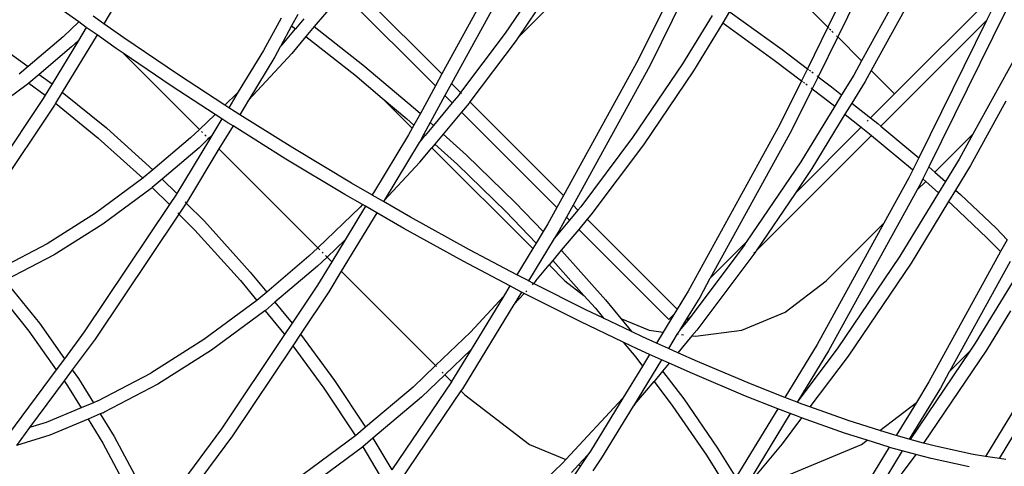
# Model space of a CAD drawing. Units: millimetres. Extents: x -131 to 3895, y 184 to 2233.
# Drawn here: x 2503 to 2548, y 667 to 688 of the extents above; entities that cross this region are included whole.
import ezdxf

# ---------------------------------------------------------------- set-up
doc = ezdxf.new("R2010")
doc.units = ezdxf.units.MM
doc.header["$LTSCALE"] = 45
doc.header["$PDSIZE"] = -1
doc.layers.add('VP-DIM', color=7, linetype='Continuous')
doc.layers.add('VP-EQ', color=7, linetype='Continuous', true_color=0x8a3492)
doc.dimstyles.get("Standard").update_dxf_attribs({"dimtxt": 14, "dimasz": 20, "dimexe": 20, "dimexo": 50, "dimgap": 20, "dimtad": 0, "dimdec": 0, "dimzin": 0, "dimdsep": 46, "dimtxsty": 'Standard', "dimcen": -0.09, "dimadec": 0, "dimazin": 0, "dimtfac": 1, "dimtdec": 4, "dimtofl": 0, "dimtmove": 0, "dimatfit": 3, "dimfxl": 70, "dimfxlon": 1, "dimtolj": 1, "dimtzin": 0, "dimarcsym": 0})

# ---------------------------------------------------------------- blocks, each defined once
blk = doc.blocks.new('*D1239')
at = {"layer": 'Defpoints', "color": 0}
for p in [(1080.345, 1726.724), (3680.851, 1726.724), (1497.357, 366.907)]:
    blk.add_point(p, dxfattribs=at)
at = {"layer": 'VP-DIM', "color": 0, "lineweight": -2}
for p, q in [((3610.851, 1726.724), (3700.851, 1726.724)), ((3680.851, 1706.724), (3680.851, 1103.028)), ((3680.851, 386.907), (3680.851, 1016.362)), ((3610.851, 366.907), (3700.851, 366.907))]:
    blk.add_line(p, q, dxfattribs=at)
at = {"layer": 'VP-DIM', "color": 0}
for points in [[(3684.184, 1706.724), (3677.518, 1706.724), (3680.851, 1726.724)], [(3677.518, 386.907), (3684.184, 386.907), (3680.851, 366.907)]]:
    blk.add_solid(points, dxfattribs=at)
at = {"layer": 'VP-DIM', "color": 0, "insert": (3680.851, 1059.695), "char_height": 14, "attachment_point": 5, "rotation": 90}
blk.add_mtext('\\A1;1365', dxfattribs=at)
blk = doc.blocks.new('*D1248')
at = {"layer": 'Defpoints', "color": 0}
for p in [(1010.299, 1902.502), (1428.835, 193.304), (3874.922, 193.304)]:
    blk.add_point(p, dxfattribs=at)
at = {"layer": 'VP-DIM', "color": 0, "lineweight": -2}
for p, q in [((3804.922, 1902.502), (3894.922, 1902.502)), ((3874.922, 1882.502), (3874.922, 1099.357)), ((3874.922, 213.304), (3874.922, 1015.024)), ((3804.922, 193.304), (3894.922, 193.304))]:
    blk.add_line(p, q, dxfattribs=at)
at = {"layer": 'VP-DIM', "color": 0}
for points in [[(3878.255, 1882.502), (3871.589, 1882.502), (3874.922, 1902.502)], [(3871.589, 213.304), (3878.255, 213.304), (3874.922, 193.304)]]:
    blk.add_solid(points, dxfattribs=at)
at = {"layer": 'VP-DIM', "color": 0, "insert": (3874.922, 1057.19), "char_height": 14, "attachment_point": 5, "rotation": 90}
blk.add_mtext('\\A1;1709', dxfattribs=at)
blk = doc.blocks.new('2507_')
at = {"color": 0}
for p, q in [((2530.097, 691.172), (2525.913, 686.987)), ((2541.773, 690.879), (2540.089, 687.466)), ((2536.968, 690.587), (2540.089, 687.466)), ((2542.317, 690.629), (2540.536, 687.019)), ((2527.368, 690.201), (2525.328, 687.189)), ((2518.227, 689.529), (2522.432, 685.324)), ((2524.81, 689.674), (2522.432, 685.324)), ((2527.878, 689.889), (2525.913, 686.987)), ((2522.132, 684.775), (2517.863, 689.044)), ((2525.344, 689.404), (2522.873, 684.883)), ((2533.017, 689.23), (2531.409, 685.972)), ((2543.536, 689.397), (2541.627, 685.928)), ((2544.069, 689.126), (2542.069, 685.486)), ((2548.07, 689.346), (2543.139, 684.415)), ((2517.62, 688.721), (2516.594, 687.49)), ((2533.514, 688.885), (2531.942, 685.7)), ((2505.822, 687.701), (2505.106, 688.208)), ((2507.463, 688.447), (2506.969, 687.624)), ((2535.591, 688.176), (2535.277, 687.663)), ((2535.62, 688.156), (2537.993, 686.44)), ((2548.214, 688.186), (2544.707, 681.081)), ((2547.67, 688.437), (2547.339, 687.766)), ((2505.822, 687.701), (2505.107, 687.016)), ((2506.168, 687.456), (2505.822, 687.701)), ((2506.969, 687.624), (2506.48, 687.97)), ((2515.074, 687.871), (2514.272, 686.403)), ((2515.847, 688.047), (2515.558, 687.518)), ((2516.119, 687.849), (2515.736, 687.389)), ((2534.788, 688.002), (2533.431, 685.78)), ((2535.277, 687.663), (2533.941, 685.468)), ((2535.277, 687.663), (2537.631, 685.962)), ((2542.509, 682.936), (2547.339, 687.766)), ((2547.339, 687.766), (2544.241, 681.489)), ((2506.168, 687.456), (2505.806, 686.858)), ((2506.658, 687.11), (2506.168, 687.456)), ((2507.878, 686.981), (2506.969, 687.624)), ((2515.558, 687.518), (2515.049, 686.577)), ((2515.121, 686.652), (2515.736, 687.389)), ((2515.558, 687.518), (2515.736, 687.389)), ((2516.594, 687.49), (2516.211, 687.031)), ((2516.594, 687.49), (2518.82, 685.744)), ((2540.089, 687.466), (2539.151, 685.565)), ((2540.089, 687.466), (2540.126, 687.428)), ((2540.165, 687.389), (2540.214, 687.341)), ((2540.269, 687.285), (2540.328, 687.227)), ((2505.107, 687.016), (2503.507, 685.66)), ((2505.806, 686.858), (2504.6, 684.866)), ((2506.658, 687.11), (2505.071, 684.496)), ((2505.806, 686.858), (2505.493, 686.558)), ((2507.532, 686.492), (2506.658, 687.11)), ((2510.387, 685.279), (2507.878, 686.981)), ((2516.211, 687.031), (2515.57, 686.261)), ((2516.211, 687.031), (2518.446, 685.279)), ((2525.328, 687.189), (2523.287, 684.469)), ((2525.826, 686.859), (2523.712, 684.043)), ((2525.903, 686.977), (2525.826, 686.859)), ((2525.913, 686.987), (2525.903, 686.977)), ((2540.536, 687.019), (2539.637, 685.198)), ((2540.481, 687.073), (2540.513, 687.041)), ((2540.536, 687.019), (2541.627, 685.928)), ((2502.353, 686.498), (2503.507, 685.66)), ((2505.493, 686.558), (2504.006, 685.298)), ((2507.861, 686.268), (2507.532, 686.492)), ((2507.811, 686.318), (2507.861, 686.268)), ((2514.272, 686.403), (2513.121, 684.503)), ((2515.036, 686.563), (2514.795, 686.112)), ((2515.049, 686.577), (2515.036, 686.563)), ((2515.121, 686.652), (2515.049, 686.577)), ((2537.993, 686.44), (2539.151, 685.565)), ((2510.051, 684.782), (2507.861, 686.268)), ((2507.861, 686.268), (2511.341, 682.788)), ((2515.57, 686.261), (2513.604, 684.146)), ((2514.795, 686.112), (2513.604, 684.146)), ((2531.409, 685.972), (2527.993, 679.763)), ((2537.631, 685.962), (2538.88, 685.017)), ((2541.627, 685.928), (2541.268, 685.275)), ((2548.632, 686.049), (2546.72, 682.574)), ((2503.507, 685.66), (2503.095, 685.311)), ((2503.507, 685.66), (2503.512, 685.656)), ((2518.82, 685.744), (2521.226, 683.719)), ((2531.942, 685.7), (2528.433, 679.322)), ((2533.431, 685.78), (2531.151, 682.413)), ((2533.941, 685.468), (2531.648, 682.082)), ((2539.151, 685.565), (2538.88, 685.017)), ((2539.151, 685.565), (2539.192, 685.534)), ((2539.234, 685.502), (2539.287, 685.462)), ((2539.347, 685.417), (2539.411, 685.369)), ((2542.069, 685.486), (2541.79, 684.983)), ((2542.069, 685.486), (2543.139, 684.415)), ((2504.006, 685.298), (2503.538, 684.901)), ((2504.006, 685.298), (2504.6, 684.866)), ((2512.501, 683.902), (2510.387, 685.279)), ((2518.446, 685.279), (2519.707, 684.217)), ((2522.432, 685.324), (2522.132, 684.775)), ((2538.88, 685.017), (2537.892, 683.015)), ((2538.88, 685.017), (2538.921, 684.986)), ((2539.637, 685.198), (2539.366, 684.65)), ((2539.577, 685.242), (2539.613, 685.216)), ((2539.637, 685.198), (2540.247, 684.736)), ((2541.268, 685.275), (2540.713, 684.367)), ((2541.79, 684.983), (2541.182, 683.995)), ((2503.46, 684.835), (2501.404, 683.317)), ((2503.538, 684.901), (2503.46, 684.835)), ((2503.538, 684.901), (2504.29, 684.354)), ((2504.6, 684.866), (2504.29, 684.354)), ((2512.057, 683.476), (2510.051, 684.782)), ((2522.132, 684.775), (2521.446, 683.52)), ((2522.873, 684.883), (2522.573, 684.334)), ((2523.287, 684.469), (2522.873, 684.883)), ((2539.366, 684.65), (2538.425, 682.744)), ((2538.963, 684.955), (2539.016, 684.915)), ((2539.077, 684.869), (2539.14, 684.821)), ((2539.307, 684.695), (2539.342, 684.668)), ((2539.366, 684.65), (2539.876, 684.264)), ((2540.247, 684.736), (2540.713, 684.367)), ((2504.2, 684.205), (2500.252, 678.309)), ((2504.29, 684.354), (2504.2, 684.205)), ((2505.071, 684.496), (2504.759, 683.982)), ((2505.071, 684.496), (2507.085, 682.858)), ((2513.067, 684.444), (2512.501, 683.902)), ((2513.121, 684.503), (2512.685, 683.782)), ((2513.121, 684.503), (2513.067, 684.444)), ((2513.592, 684.133), (2513.189, 683.46)), ((2513.604, 684.146), (2513.592, 684.133)), ((2519.707, 684.217), (2521.078, 682.846)), ((2519.707, 684.217), (2520.832, 683.27)), ((2522.573, 684.334), (2521.902, 683.108)), ((2522.907, 684), (2522.573, 684.334)), ((2523.191, 684.342), (2522.907, 684)), ((2523.287, 684.469), (2523.191, 684.342)), ((2523.3, 684.455), (2523.327, 684.428)), ((2523.696, 684.06), (2523.712, 684.043)), ((2539.876, 684.264), (2540.398, 683.851)), ((2540.713, 684.367), (2540.398, 683.851)), ((2542.039, 683.315), (2543.139, 684.415)), ((2548.227, 684.081), (2546.613, 681.139)), ((2504.711, 683.896), (2500.72, 677.935)), ((2504.759, 683.982), (2504.711, 683.896)), ((2504.759, 683.982), (2506.698, 682.407)), ((2512.501, 683.902), (2512.496, 683.897)), ((2512.685, 683.782), (2512.501, 683.902)), ((2512.685, 683.782), (2512.681, 683.776)), ((2512.971, 683.596), (2512.685, 683.782)), ((2521.226, 683.719), (2521.446, 683.52)), ((2522.907, 684), (2522.051, 682.974)), ((2522.921, 683.986), (2522.907, 684)), ((2523.675, 683.994), (2523.329, 683.578)), ((2523.712, 684.043), (2523.675, 683.994)), ((2523.712, 684.043), (2527.993, 679.763)), ((2540.398, 683.851), (2538.846, 681.311)), ((2541.182, 683.995), (2540.867, 683.479)), ((2541.163, 684.01), (2541.182, 683.995)), ((2541.185, 683.992), (2542.039, 683.315)), ((2512.057, 683.476), (2511.341, 682.788)), ((2512.374, 683.269), (2511.915, 682.511)), ((2512.374, 683.269), (2512.057, 683.476)), ((2512.645, 683.093), (2512.374, 683.269)), ((2513.189, 683.46), (2512.971, 683.596)), ((2513.189, 683.46), (2513.185, 683.454)), ((2515.612, 681.944), (2513.189, 683.46)), ((2520.832, 683.27), (2521.151, 682.981)), ((2521.446, 683.52), (2521.151, 682.981)), ((2523.329, 683.578), (2522.492, 682.575)), ((2527.692, 679.215), (2523.329, 683.578)), ((2540.867, 683.479), (2539.356, 680.999)), ((2540.848, 683.494), (2540.867, 683.479)), ((2540.87, 683.477), (2541.612, 682.888)), ((2541.934, 683.21), (2541.883, 683.159)), ((2542.039, 683.315), (2542.033, 683.308)), ((2542.039, 683.315), (2542.367, 683.055)), ((2507.085, 682.858), (2507.1, 682.845)), ((2507.1, 682.845), (2509.209, 680.938)), ((2511.341, 682.788), (2510.939, 682.403)), ((2511.341, 682.788), (2511.361, 682.768)), ((2512.878, 682.947), (2512.236, 681.893)), ((2512.878, 682.947), (2512.645, 683.093)), ((2512.885, 682.959), (2512.878, 682.947)), ((2515.297, 681.434), (2512.878, 682.947)), ((2521.078, 682.846), (2520.91, 682.539)), ((2521.151, 682.981), (2521.078, 682.846)), ((2521.902, 683.108), (2521.608, 682.569)), ((2522.051, 682.974), (2521.668, 682.515)), ((2521.902, 683.108), (2522.051, 682.974)), ((2522.051, 682.974), (2522.066, 682.96)), ((2537.892, 683.015), (2533.701, 675.397)), ((2538.425, 682.744), (2534.704, 675.979)), ((2541.612, 682.888), (2538.586, 679.861)), ((2541.62, 682.896), (2541.612, 682.888)), ((2541.612, 682.888), (2541.988, 682.59)), ((2542.367, 683.055), (2542.509, 682.936)), ((2542.502, 682.929), (2542.509, 682.936)), ((2542.509, 682.936), (2544.241, 681.489)), ((2506.703, 682.402), (2506.698, 682.407)), ((2506.713, 682.394), (2506.703, 682.402)), ((2506.713, 682.394), (2508.75, 680.551)), ((2510.939, 682.403), (2509.209, 680.938)), ((2511.803, 682.326), (2510.307, 679.854)), ((2511.764, 682.365), (2511.325, 681.945)), ((2511.432, 682.697), (2511.481, 682.648)), ((2511.591, 682.538), (2511.643, 682.486)), ((2511.727, 682.402), (2511.764, 682.365)), ((2511.915, 682.511), (2511.764, 682.365)), ((2511.764, 682.365), (2511.803, 682.326)), ((2511.915, 682.511), (2511.803, 682.326)), ((2520.91, 682.539), (2519.303, 679.886)), ((2521.55, 682.373), (2521.396, 682.188)), ((2521.518, 682.406), (2521.433, 682.249)), ((2521.608, 682.569), (2521.518, 682.406)), ((2521.518, 682.406), (2521.55, 682.373)), ((2521.668, 682.515), (2521.55, 682.373)), ((2521.55, 682.373), (2521.565, 682.359)), ((2521.608, 682.569), (2521.668, 682.515)), ((2521.668, 682.515), (2521.683, 682.501)), ((2522.492, 682.575), (2522.11, 682.116)), ((2522.492, 682.575), (2523.554, 681.615)), ((2531.151, 682.413), (2528.78, 679.252)), ((2536.806, 677.233), (2542.083, 682.51)), ((2541.988, 682.59), (2542.083, 682.51)), ((2542.083, 682.51), (2542.09, 682.517)), ((2542.083, 682.51), (2543.951, 680.95)), ((2544.983, 680.837), (2546.72, 682.574)), ((2546.72, 682.574), (2546.091, 681.431)), ((2511.325, 681.945), (2509.643, 680.519)), ((2512.236, 681.893), (2510.797, 679.51)), ((2512.236, 681.893), (2516.759, 677.37)), ((2518.291, 680.334), (2515.612, 681.944)), ((2521.396, 682.188), (2519.786, 679.53)), ((2521.433, 682.249), (2521.396, 682.188)), ((2521.418, 681.285), (2521.973, 681.951)), ((2522.11, 682.116), (2521.973, 681.951)), ((2521.973, 681.951), (2526.589, 677.335)), ((2522.11, 682.116), (2523.142, 681.183)), ((2531.648, 682.082), (2529.245, 678.881)), ((2517.988, 679.817), (2515.297, 681.434)), ((2523.554, 681.615), (2525.789, 679.449)), ((2544.241, 681.489), (2543.968, 680.935)), ((2546.091, 681.431), (2545.467, 680.409)), ((2509.209, 680.938), (2508.773, 680.568)), ((2509.209, 680.938), (2509.214, 680.933)), ((2521.418, 681.285), (2519.786, 679.53)), ((2523.142, 681.183), (2525.359, 679.034)), ((2538.846, 681.311), (2536.352, 677.628)), ((2539.356, 680.999), (2538.586, 679.861)), ((2543.968, 680.935), (2543.789, 680.573)), ((2543.951, 680.95), (2543.968, 680.935)), ((2544.707, 681.081), (2544.432, 680.524)), ((2544.704, 681.085), (2544.707, 681.081)), ((2544.707, 681.081), (2544.983, 680.837)), ((2546.613, 681.139), (2545.919, 680.009)), ((2508.75, 680.551), (2506.582, 678.95)), ((2508.773, 680.568), (2508.75, 680.551)), ((2508.75, 680.551), (2508.756, 680.545)), ((2509.643, 680.519), (2509.187, 680.133)), ((2509.643, 680.519), (2510.307, 679.854)), ((2543.789, 680.573), (2542.652, 678.506)), ((2544.432, 680.524), (2544.322, 680.301)), ((2544.428, 680.527), (2544.432, 680.524)), ((2544.432, 680.524), (2544.558, 680.412)), ((2544.975, 680.829), (2544.983, 680.837)), ((2544.983, 680.837), (2545.467, 680.409)), ((2509.138, 680.092), (2506.926, 678.458)), ((2509.187, 680.133), (2509.138, 680.092)), ((2509.187, 680.133), (2509.97, 679.348)), ((2519.221, 679.798), (2518.291, 680.334)), ((2544.17, 680.024), (2540.12, 672.663)), ((2544.17, 680.024), (2544.558, 680.412)), ((2544.322, 680.301), (2544.17, 680.024)), ((2544.558, 680.412), (2544.564, 680.418)), ((2544.558, 680.412), (2545.149, 679.889)), ((2545.467, 680.409), (2545.149, 679.889)), ((2545.919, 680.009), (2545.601, 679.489)), ((2545.919, 680.009), (2546.147, 679.807)), ((2510.286, 679.82), (2509.97, 679.348)), ((2510.307, 679.854), (2510.286, 679.82)), ((2518.803, 679.348), (2517.988, 679.817)), ((2519.221, 679.798), (2519.217, 679.793)), ((2519.303, 679.886), (2519.221, 679.798)), ((2519.243, 679.786), (2519.221, 679.798)), ((2519.243, 679.786), (2519.239, 679.78)), ((2519.303, 679.886), (2519.243, 679.786)), ((2519.761, 679.487), (2519.243, 679.786)), ((2527.993, 679.763), (2527.692, 679.215)), ((2538.586, 679.861), (2536.806, 677.233)), ((2545.149, 679.889), (2543.378, 676.99)), ((2546.147, 679.807), (2547.779, 678.264)), ((2509.97, 679.348), (2506.073, 673.528)), ((2510.738, 679.422), (2510.4, 678.917)), ((2510.69, 679.471), (2510.719, 679.441)), ((2510.797, 679.51), (2510.738, 679.422)), ((2510.738, 679.422), (2511.57, 678.589)), ((2518.701, 679.238), (2516.759, 677.37)), ((2518.932, 679.273), (2518.004, 677.741)), ((2518.803, 679.348), (2518.701, 679.238)), ((2518.932, 679.273), (2518.803, 679.348)), ((2519.45, 678.974), (2518.932, 679.273)), ((2519.761, 679.487), (2519.757, 679.482)), ((2519.786, 679.53), (2519.761, 679.487)), ((2520.99, 678.778), (2519.761, 679.487)), ((2525.789, 679.449), (2527.067, 678.118)), ((2527.692, 679.215), (2527.277, 678.462)), ((2528.433, 679.322), (2528.132, 678.775)), ((2528.433, 679.322), (2528.654, 679.101)), ((2528.78, 679.252), (2528.654, 679.101)), ((2545.601, 679.489), (2543.888, 676.678)), ((2545.601, 679.489), (2545.751, 679.356)), ((2545.751, 679.356), (2547.377, 677.819)), ((2506.582, 678.95), (2504.379, 677.558)), ((2510.4, 678.917), (2506.572, 673.2)), ((2510.351, 678.966), (2510.381, 678.936)), ((2510.4, 678.917), (2511.132, 678.184)), ((2519.45, 678.974), (2517.83, 676.299)), ((2520.698, 678.255), (2519.45, 678.974)), ((2523.69, 677.287), (2520.99, 678.778)), ((2525.359, 679.034), (2526.745, 677.59)), ((2528.132, 678.775), (2527.799, 678.17)), ((2528.269, 678.638), (2528.132, 678.775)), ((2528.654, 679.101), (2528.269, 678.638)), ((2529.077, 678.679), (2528.691, 678.216)), ((2529.245, 678.881), (2529.077, 678.679)), ((2533.192, 674.564), (2529.077, 678.679)), ((2506.926, 678.458), (2504.701, 677.053)), ((2511.57, 678.589), (2513.669, 676.264)), ((2523.41, 676.757), (2520.698, 678.255)), ((2527.277, 678.462), (2527.067, 678.118)), ((2528.269, 678.638), (2527.582, 677.815)), ((2528.691, 678.216), (2527.892, 677.258)), ((2532.816, 674.091), (2528.691, 678.216)), ((2542.652, 678.506), (2539.598, 672.955)), ((2540.011, 675.865), (2542.652, 678.506)), ((2547.779, 678.264), (2548.288, 677.745)), ((2511.132, 678.184), (2513.214, 675.878)), ((2527.566, 677.796), (2526.389, 675.862)), ((2527.067, 678.118), (2526.745, 677.59)), ((2527.582, 677.815), (2527.566, 677.796)), ((2527.799, 678.17), (2527.582, 677.815)), ((2547.377, 677.819), (2547.987, 677.197)), ((2504.379, 677.558), (2502.228, 676.426)), ((2516.759, 677.37), (2516.353, 676.986)), ((2516.776, 677.353), (2516.848, 677.282)), ((2518.004, 677.741), (2517.179, 676.95)), ((2518.004, 677.741), (2517.395, 676.734)), ((2526.589, 677.335), (2525.86, 676.142)), ((2526.745, 677.59), (2526.589, 677.335)), ((2536.286, 677.53), (2533.827, 674.254)), ((2536.352, 677.628), (2534.704, 675.979)), ((2536.352, 677.628), (2536.286, 677.53)), ((2548.288, 677.745), (2547.987, 677.197)), ((2504.701, 677.053), (2502.479, 675.886)), ((2516.353, 676.986), (2514.419, 675.347)), ((2517.179, 676.95), (2516.74, 676.528)), ((2516.951, 677.178), (2517.006, 677.123)), ((2517.105, 677.024), (2517.168, 676.961)), ((2517.179, 676.95), (2517.395, 676.734)), ((2525.86, 676.142), (2523.69, 677.287)), ((2527.892, 677.258), (2527.506, 676.794)), ((2527.892, 677.258), (2527.914, 677.235)), ((2527.914, 677.235), (2529.915, 674.988)), ((2536.783, 677.199), (2534.086, 673.606)), ((2536.699, 677.126), (2536.75, 677.177)), ((2536.806, 677.233), (2536.783, 677.199)), ((2543.378, 676.99), (2540.509, 672.753)), ((2547.987, 677.197), (2544.71, 671.241)), ((2516.74, 676.528), (2514.798, 674.883)), ((2517.395, 676.734), (2516.749, 675.668)), ((2525.546, 675.629), (2523.41, 676.757)), ((2526.725, 675.858), (2527.335, 676.589)), ((2527.506, 676.794), (2527.335, 676.589)), ((2527.335, 676.589), (2528.059, 675.865)), ((2527.506, 676.794), (2528.926, 675.199)), ((2543.888, 676.678), (2541.007, 672.423)), ((2548.421, 676.754), (2545.65, 671.71)), ((2513.669, 676.264), (2514.419, 675.347)), ((2517.83, 676.299), (2517.26, 675.358)), ((2517.83, 676.299), (2522.141, 671.988)), ((2525.86, 676.142), (2525.856, 676.136)), ((2526.372, 675.871), (2525.86, 676.142)), ((2534.693, 675.968), (2534.223, 675.105)), ((2534.704, 675.979), (2534.693, 675.968)), ((2548.849, 676.314), (2546.828, 673.005)), ((2501.872, 675.631), (2503.54, 673.562)), ((2502.447, 675.872), (2504.022, 673.919)), ((2513.214, 675.878), (2513.964, 674.962)), ((2516.749, 675.668), (2515.581, 673.924)), ((2525.546, 675.629), (2525.255, 675.152)), ((2526.076, 675.35), (2525.546, 675.629)), ((2526.389, 675.862), (2526.372, 675.871)), ((2526.621, 675.746), (2526.389, 675.862)), ((2526.596, 675.719), (2526.564, 675.684)), ((2526.725, 675.858), (2526.621, 675.746)), ((2529.017, 674.54), (2526.621, 675.746)), ((2528.059, 675.865), (2528.926, 675.199)), ((2538.132, 674.423), (2540.011, 675.865)), ((2514.419, 675.347), (2513.964, 674.962)), ((2514.419, 675.347), (2514.423, 675.342)), ((2517.26, 675.358), (2515.962, 673.419)), ((2525.255, 675.152), (2523.737, 673.519)), ((2525.255, 675.152), (2523.77, 672.722)), ((2526.076, 675.35), (2525.737, 674.795)), ((2526.196, 675.288), (2525.737, 674.795)), ((2526.103, 675.335), (2526.076, 675.35)), ((2526.196, 675.288), (2526.103, 675.335)), ((2526.205, 675.298), (2526.196, 675.288)), ((2528.759, 673.999), (2526.196, 675.288)), ((2526.308, 675.409), (2526.263, 675.361)), ((2528.926, 675.199), (2529.452, 674.609)), ((2533.701, 675.397), (2533.192, 674.564)), ((2534.223, 675.105), (2533.624, 674.132)), ((2513.964, 674.962), (2511.547, 673.176)), ((2513.964, 674.962), (2513.968, 674.956)), ((2514.798, 674.883), (2514.343, 674.497)), ((2514.789, 674.894), (2514.798, 674.883)), ((2514.798, 674.883), (2515.581, 673.924)), ((2525.725, 674.781), (2523.375, 670.929)), ((2525.737, 674.795), (2525.725, 674.781)), ((2529.452, 674.609), (2529.828, 674.153)), ((2529.915, 674.988), (2530.61, 674.145)), ((2514.329, 674.486), (2511.89, 672.685)), ((2514.343, 674.497), (2514.329, 674.486)), ((2514.334, 674.508), (2514.343, 674.497)), ((2514.343, 674.497), (2515.188, 673.463)), ((2529.828, 674.153), (2529.017, 674.54)), ((2529.828, 674.153), (2529.84, 674.138)), ((2531.105, 673.543), (2529.828, 674.153)), ((2533.04, 674.316), (2532.554, 673.52)), ((2532.816, 674.091), (2533.04, 674.316)), ((2533.192, 674.564), (2533.04, 674.316)), ((2533.827, 674.254), (2533.602, 673.954)), ((2533.664, 674.091), (2533.827, 674.254)), ((2536.156, 673.605), (2538.132, 674.423)), ((2548.431, 674.491), (2547.338, 672.694)), ((2504.022, 673.919), (2505.165, 672.302)), ((2515.581, 673.924), (2515.232, 673.403)), ((2530.729, 673.058), (2528.759, 673.999)), ((2530.61, 674.145), (2531.914, 673.605)), ((2530.61, 674.145), (2531.105, 673.543)), ((2533.624, 674.132), (2533.294, 673.585)), ((2533.602, 673.954), (2533.294, 673.585)), ((2533.624, 674.132), (2533.664, 674.091)), ((2503.54, 673.562), (2504.79, 671.795)), ((2506.073, 673.528), (2505.165, 672.302)), ((2515.232, 673.403), (2512.352, 669.101)), ((2515.188, 673.463), (2515.232, 673.403)), ((2515.962, 673.419), (2515.609, 672.892)), ((2515.962, 673.419), (2517.524, 671.302)), ((2523.737, 673.519), (2522.141, 671.988)), ((2531.607, 673.303), (2531.105, 673.543)), ((2531.105, 673.543), (2531.118, 673.528)), ((2532.246, 673.015), (2531.607, 673.303)), ((2531.914, 673.605), (2532.554, 673.52)), ((2532.554, 673.52), (2532.246, 673.015)), ((2533.199, 673.435), (2532.795, 672.768)), ((2533.278, 673.566), (2533.199, 673.435)), ((2533.199, 673.435), (2533.242, 673.43)), ((2533.87, 673.347), (2533.226, 672.574)), ((2533.294, 673.585), (2533.278, 673.566)), ((2533.387, 673.411), (2533.475, 673.399)), ((2533.846, 673.35), (2533.87, 673.347)), ((2534.086, 673.606), (2533.87, 673.347)), ((2533.87, 673.347), (2534.035, 673.325)), ((2534.035, 673.325), (2536.156, 673.605)), ((2506.572, 673.2), (2505.527, 671.789)), ((2511.547, 673.176), (2509.116, 671.642)), ((2515.609, 672.892), (2512.851, 668.772)), ((2515.609, 672.892), (2517.039, 670.956)), ((2530.729, 673.058), (2531.3, 672.364)), ((2531.359, 672.757), (2530.729, 673.058)), ((2532.795, 672.768), (2532.246, 673.015)), ((2539.598, 672.955), (2538.119, 670.533)), ((2546.828, 673.005), (2546.58, 672.639)), ((2511.89, 672.685), (2509.439, 671.136)), ((2523.77, 672.722), (2522.565, 671.565)), ((2523.77, 672.722), (2522.874, 671.255)), ((2531.3, 672.364), (2531.603, 671.963)), ((2531.931, 672.499), (2531.359, 672.757)), ((2531.931, 672.499), (2531.603, 671.963)), ((2531.937, 672.509), (2531.931, 672.499)), ((2532.48, 672.252), (2531.931, 672.499)), ((2533.226, 672.574), (2532.795, 672.768)), ((2534.123, 672.17), (2533.226, 672.574)), ((2540.509, 672.753), (2538.714, 670.362)), ((2540.12, 672.663), (2538.714, 670.362)), ((2541.007, 672.423), (2539.263, 670.1)), ((2546.58, 672.639), (2543.852, 668.61)), ((2547.338, 672.694), (2544.461, 668.445)), ((2545.65, 671.71), (2546.58, 672.639)), ((2505.165, 672.302), (2504.79, 671.795)), ((2522.141, 671.988), (2521.113, 671.001)), ((2522.141, 671.988), (2522.191, 671.938)), ((2531.603, 671.963), (2530.707, 670.497)), ((2532.48, 672.252), (2531.19, 670.14)), ((2532.486, 672.262), (2532.48, 672.252)), ((2532.827, 672.096), (2532.48, 672.252)), ((2532.827, 672.096), (2532.527, 671.735)), ((2532.835, 672.105), (2532.827, 672.096)), ((2533.886, 671.618), (2532.827, 672.096)), ((2536.548, 671.147), (2534.123, 672.17)), ((2504.79, 671.795), (2502.613, 668.854)), ((2505.527, 671.789), (2505.152, 671.282)), ((2505.527, 671.789), (2505.807, 671.394)), ((2506.689, 670.367), (2509.116, 671.642)), ((2522.565, 671.565), (2521.499, 670.543)), ((2522.444, 671.685), (2522.49, 671.639)), ((2522.565, 671.565), (2522.874, 671.255)), ((2532.527, 671.735), (2532.133, 671.263)), ((2532.514, 671.752), (2532.527, 671.735)), ((2532.527, 671.735), (2533.49, 670.461)), ((2536.32, 670.592), (2533.886, 671.618)), ((2545.639, 671.699), (2545.232, 670.949)), ((2545.639, 671.699), (2545.65, 671.71)), ((2505.152, 671.282), (2503.574, 669.15)), ((2505.152, 671.282), (2505.305, 671.066)), ((2505.305, 671.066), (2505.932, 670.051)), ((2505.807, 671.394), (2506.492, 670.285)), ((2509.439, 671.136), (2506.99, 669.85)), ((2517.524, 671.302), (2518.945, 669.164)), ((2521.113, 671.001), (2518.945, 669.164)), ((2522.865, 671.24), (2520.137, 667.211)), ((2522.874, 671.255), (2522.865, 671.24)), ((2531.261, 670.216), (2532.133, 671.263)), ((2532.12, 671.279), (2532.133, 671.263)), ((2532.133, 671.263), (2532.998, 670.118)), ((2538.119, 670.533), (2536.548, 671.147)), ((2544.71, 671.241), (2544.134, 670.299)), ((2517.039, 670.956), (2518.486, 668.776)), ((2523.303, 670.826), (2520.472, 666.647)), ((2523.375, 670.929), (2523.303, 670.826)), ((2523.303, 670.826), (2523.483, 670.646)), ((2523.483, 670.646), (2526.445, 668.373)), ((2537.801, 670.013), (2536.32, 670.592)), ((2545.232, 670.949), (2543.81, 668.622)), ((2506.492, 670.285), (2505.932, 670.051)), ((2506.689, 670.367), (2506.492, 670.285)), ((2521.499, 670.543), (2519.277, 668.66)), ((2530.707, 670.497), (2528.098, 667.689)), ((2530.707, 670.497), (2529.226, 668.072)), ((2531.177, 670.127), (2529.736, 667.76)), ((2531.19, 670.14), (2531.177, 670.127)), ((2531.261, 670.216), (2531.19, 670.14)), ((2532.998, 670.118), (2534.534, 667.888)), ((2533.49, 670.461), (2535.038, 668.213)), ((2538.119, 670.533), (2538.113, 670.524)), ((2538.684, 670.313), (2538.119, 670.533)), ((2538.684, 670.313), (2538.678, 670.303)), ((2538.714, 670.362), (2538.684, 670.313)), ((2538.864, 670.242), (2538.684, 670.313)), ((2539.263, 670.1), (2538.864, 670.242)), ((2541.056, 669.462), (2539.263, 670.1)), ((2542.463, 669.017), (2544.134, 670.299)), ((2544.134, 670.299), (2543.209, 668.785)), ((2548.813, 670.331), (2547.289, 667.835)), ((2505.932, 670.051), (2504.331, 669.384)), ((2506.808, 669.773), (2506.248, 669.539)), ((2506.939, 669.827), (2506.808, 669.773)), ((2506.808, 669.773), (2507.447, 668.739)), ((2506.939, 669.827), (2506.99, 669.85)), ((2537.801, 670.013), (2535.875, 666.862)), ((2538.366, 669.793), (2536.228, 666.292)), ((2537.806, 670.022), (2537.801, 670.013)), ((2538.366, 669.793), (2537.801, 670.013)), ((2538.371, 669.801), (2538.366, 669.793)), ((2538.646, 669.683), (2538.366, 669.793)), ((2538.886, 669.598), (2538.646, 669.683)), ((2504.331, 669.384), (2503.574, 669.15)), ((2506.248, 669.539), (2504.505, 668.81)), ((2506.248, 669.539), (2506.926, 668.441)), ((2538.886, 669.598), (2537.987, 668.4)), ((2538.891, 669.605), (2538.886, 669.598)), ((2540.847, 668.9), (2538.886, 669.598)), ((2542.463, 669.017), (2541.056, 669.462)), ((2547.93, 667.738), (2548.847, 669.24)), ((2503.574, 669.15), (2502.973, 668.338)), ((2504.505, 668.81), (2502.973, 668.338)), ((2512.352, 669.101), (2509.355, 665.052)), ((2512.851, 668.772), (2509.639, 664.437)), ((2518.486, 668.776), (2518.441, 668.737)), ((2518.945, 669.164), (2518.486, 668.776)), ((2541.884, 668.572), (2540.847, 668.9)), ((2543.108, 668.813), (2542.463, 669.017)), ((2543.209, 668.785), (2543.108, 668.813)), ((2543.81, 668.622), (2543.209, 668.785)), ((2506.926, 668.441), (2508.394, 665.705)), ((2507.447, 668.739), (2508.931, 665.972)), ((2518.441, 668.737), (2515.738, 666.741)), ((2519.277, 668.66), (2518.816, 668.27)), ((2519.277, 668.66), (2520.137, 667.211)), ((2526.445, 668.373), (2528.098, 667.689)), ((2537.987, 668.4), (2536.545, 666.67)), ((2537.964, 666.857), (2541.625, 668.373)), ((2541.625, 668.373), (2541.884, 668.572)), ((2541.884, 668.572), (2541.889, 668.576)), ((2542.885, 668.255), (2541.884, 668.572)), ((2543.852, 668.61), (2543.81, 668.622)), ((2544.461, 668.445), (2543.852, 668.61)), ((2545.005, 668.297), (2544.461, 668.445)), ((2518.806, 668.261), (2516.082, 666.249)), ((2518.816, 668.27), (2518.806, 668.261)), ((2518.816, 668.27), (2519.768, 666.666)), ((2529.113, 667.906), (2528.685, 667.445)), ((2529.113, 667.906), (2528.776, 667.408)), ((2529.226, 668.072), (2529.113, 667.906)), ((2534.534, 667.888), (2535.383, 666.517)), ((2535.038, 668.213), (2535.875, 666.862)), ((2542.885, 668.255), (2540.298, 664.019)), ((2544.106, 667.925), (2540.777, 663.49)), ((2543.487, 668.094), (2540.808, 663.708)), ((2542.888, 668.26), (2542.885, 668.255)), ((2542.908, 668.247), (2542.885, 668.255)), ((2543.487, 668.094), (2542.908, 668.247)), ((2544.106, 667.925), (2543.487, 668.094)), ((2544.813, 667.73), (2544.106, 667.925)), ((2546.735, 667.92), (2545.005, 668.297)), ((2547.289, 667.835), (2546.735, 667.92)), ((2528.776, 667.408), (2524.494, 661.084)), ((2527.957, 667.538), (2525.009, 664.71)), ((2528.098, 667.689), (2527.957, 667.538)), ((2528.098, 667.689), (2528.121, 667.679)), ((2528.685, 667.445), (2528.364, 667.099)), ((2528.667, 667.453), (2528.685, 667.445)), ((2528.685, 667.445), (2528.776, 667.408)), ((2529.736, 667.76), (2529.339, 667.175)), ((2546.55, 667.351), (2544.813, 667.73)), ((2547.93, 667.738), (2547.289, 667.835)), ((2548.218, 667.698), (2547.93, 667.738))]:
    blk.add_line(p, q, dxfattribs=at)
blk = doc.blocks.new('2507_2D')
at = {"layer": 'VP-EQ', "color": 0}
blk.add_blockref('2507_', (0, 0), dxfattribs=at)

msp = doc.modelspace()

# ---------------------------------------------------------------- block references
at = {"layer": 'VP-EQ', "color": 0}
msp.add_blockref('2507_2D', (0, 0), dxfattribs=at)

# ---------------------------------------------------------------- dimensions: what is measured, and where the dimension line sits
at = {"layer": 'VP-DIM', "color": 0}
dim = msp.add_linear_dim(base=(3874.922, 193.304), p1=(1010.299, 1902.502), p2=(1428.835, 193.304), angle=90, dimstyle='Standard', dxfattribs=at)
dim.commit()
dim.dimension.update_dxf_attribs({"geometry": '*D1248', "text_midpoint": (3874.922, 1057.19), "dimtype": 160})
dim = msp.add_linear_dim(base=(3680.851, 1726.724), p1=(1497.357, 366.907), p2=(1080.345, 1726.724), angle=90, text='1365', dimstyle='Standard', dxfattribs=at)
dim.commit()
dim.dimension.update_dxf_attribs({"geometry": '*D1239', "text_midpoint": (3680.851, 1059.695), "dimtype": 160})

doc.saveas('drawing.dxf')
